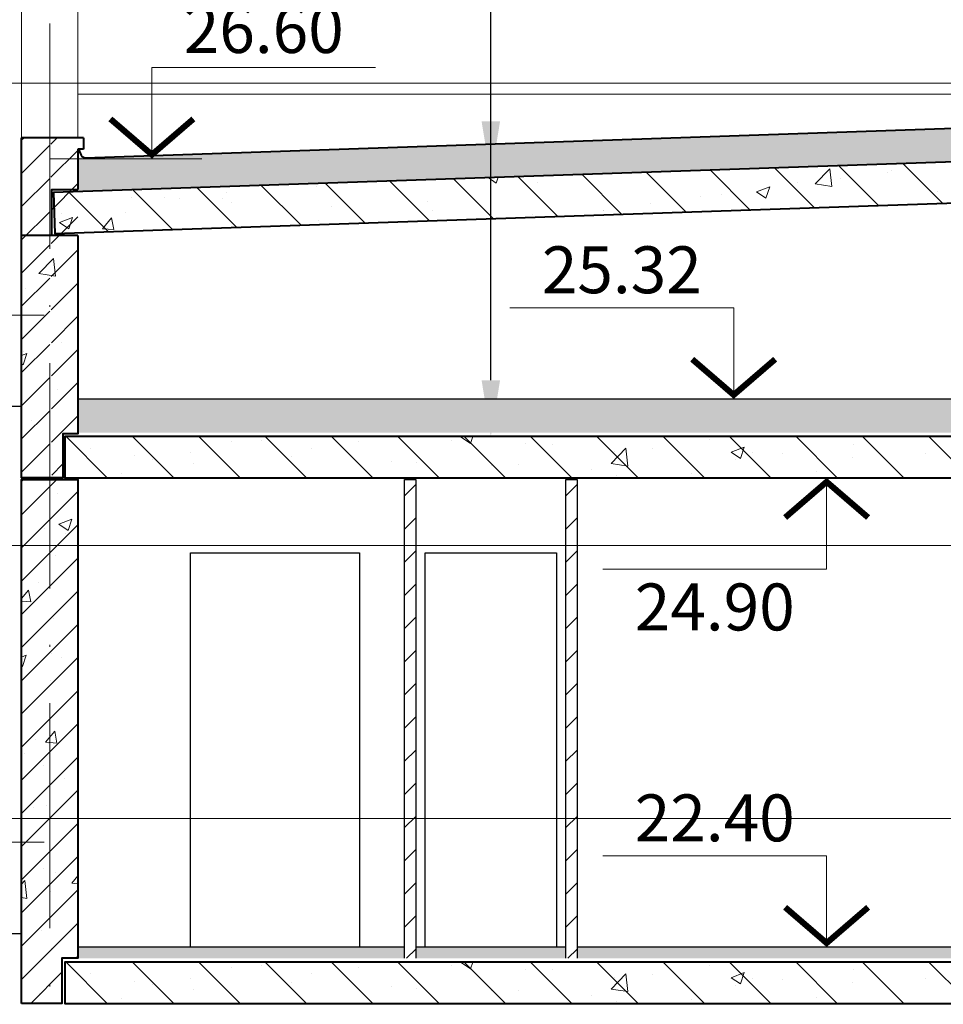
# Model space of a CAD drawing. Units: millimetres. Extents: x -238 to 4914, y -9565 to 2893.
# Drawn here: x 1965 to 2014, y 2019 to 2071 of the extents above; entities that cross this region are included whole.
import ezdxf
from ezdxf import colors
from ezdxf.entities.mleader import LeaderData, LeaderLine
from ezdxf.enums import TextEntityAlignment as Align
from ezdxf.math import Vec2, Vec3

# ---------------------------------------------------------------- set-up
doc = ezdxf.new("R2010")
doc.units = ezdxf.units.MM
doc.linetypes.add('ACAD_ISO10W100', pattern=[18, 12, -3, 0, -3])
for name, color, linetype in [('0-Осевая', 50, 'Continuous'), ('0-Отметки', 32, 'Continuous'), ('АС-Кровля', 127, 'Continuous'), ('АС-Плита', 45, 'Continuous'), ('АС-Пол', 200, 'Continuous')]:
    doc.layers.add(name, color=color, linetype=linetype)
for name, color, linetype, lineweight in [('0-Штриховка', 8, 'Continuous', 9), ('АС-Стена', 44, 'Continuous', 40), ('Виноски', 7, 'Continuous', 13)]:
    doc.layers.add(name, color=color, linetype=linetype, lineweight=lineweight)
doc.layers.add('NoPrint', color=40, linetype='Continuous', lineweight=9, plot=False)
doc.styles.add('GOST 2.304', font='isocpeur.ttf')
doc.styles.add('Текст', font='isocpeur.ttf')
pattern_1 = [(49.99999999999999, (140.5047919732715, 0), (7.172601826007535, -0.6275213498259511), [0.75, -8.25]), (355, (140.5047919732715, 0), (-1.38751333613, 7.521921337000118), [0.6, -6.6]), (100.45144446, (141.1025087832715, -0.05229344), (5.78508846727112, 6.894399909686294), [0.6374019199999995, -7.011421119999996]), (46.18420000000002, (140.5047919732715, 2), (10.67241330671572, -1.655192807930765), [1.124999999999999, -12.37499999999999]), (96.63563549, (141.3941594232715, 1.86206693), (9.346619456742284, 9.741186007745505), [0.95610342, -10.5171376]), (351.1841639899999, (140.5047919732715, 2), (9.346619450547731, 9.741186002699902), [0.9, -9.90000001]), (21, (141.5047919732715, 1.5), (5.969070521184617, -4.026188906653388), [0.75, -8.25]), (326.0000000000001, (141.5047919732715, 1.5), (2.433153319215817, 7.25150045046853), [0.6, -6.6]), (71.45144474, (142.0022145132715, 1.16448426), (8.402223767299711, 3.225311528063538), [0.6374019000000001, -7.01142112]), (37.50000000000001, (140.5047919732715, 0), (0.1215985531729067, 3.328938538313115), [0, -6.52, 0, -6.7, 0, -6.625]), (7.499999999999999, (140.5047919732715, 0), (2.630695374421486, 3.944117118823602), [0, -3.82, 0, -6.37, 0, -2.525]), (327.5, (138.2747919732715, 0), (5.33822436172409, -0.2255487173437976), [0, -2.5, 0, -7.8, 0, -10.35]), (317.5, (137.2747919732715, 0), (5.831861693423862, 1.001049823323177), [0, -3.25, 0, -5.18, 0, -7.35])]

# ---------------------------------------------------------------- blocks, each defined once
blk = doc.blocks.new('*U1126')
at = {"lineweight": 13}
for p, q in [((-5.443200000000014, 4.860000000000007), (-17.36320000000001, 4.860000000000003)), ((-5.443200000000237, 6.523195235263693e-15), (-5.443200000000014, 4.860000000000007)), ((1.968370872984469e-32, 8.1e-15), (-8.100000000000001, 5.555885766761556e-15))]:
    blk.add_line(p, q, dxfattribs=at)
at = {"lineweight": 25}
blk.add_lwpolyline([(-7.653677743915012, 2.117919248669168, 0.3240000000000001, 0.3240000000000001, 0), (-5.443200000000471, 0.2137949384574694, 0.3240000000000001, 0.3240000000000001, 0), (-3.232722256085938, 2.117919248670272, 0, 0, 0)], format="xyseb", dxfattribs=at)
at = {"color": 6, "style": 'Текст', "flags": 12}
blk.add_attdef('NUMBER', text='', height=2.5, dxfattribs=at).set_placement((-11.40320000000001, 5.631500753966354), align=Align.CENTER)
blk = doc.blocks.new('*U1144')
at = {"lineweight": 13}
for p, q in [((1.968370872984469e-32, 8.1e-15), (-8.100000000000001, 5.555885766761556e-15)), ((-5.443200000000237, 5.205432293914051e-15), (-5.443200000000012, -4.859999999999994)), ((-5.443200000000012, -4.859999999999994), (-17.36320000000001, -4.859999999999996))]:
    blk.add_line(p, q, dxfattribs=at)
at = {"lineweight": 25}
blk.add_lwpolyline([(-7.653677743915011, -2.117919248669157, 0.3240000000000001, 0.3240000000000001, 0), (-5.443200000000471, -0.2137949384574577, 0.3240000000000001, 0.3240000000000001, 0), (-3.232722256085937, -2.117919248670259, 0, 0, 0)], format="xyseb", dxfattribs=at)
at = {"color": 6, "style": 'Текст', "flags": 12}
blk.add_attdef('NUMBER', text='', height=2.5, dxfattribs=at).set_placement((-11.40320000000001, -7.631500753966344), align=Align.CENTER)
blk = doc.blocks.new('*U1128')
at = {"lineweight": 13}
for p, q in [((5.443200000000237, 8.232840000000001e-15), (5.443200000000012, 4.860000000000008)), ((5.443200000000012, 4.860000000000008), (17.36320000000001, 4.860000000000008)), ((0, 8.1e-15), (8.100000000000001, 8.1e-15))]:
    blk.add_line(p, q, dxfattribs=at)
at = {"lineweight": 25}
blk.add_lwpolyline([(7.653677743915011, 2.11791924866917, 0.3240000000000001, 0.3240000000000001, 0), (5.443200000000471, 0.2137949384574711, 0.3240000000000001, 0.3240000000000001, 0), (3.232722256085937, 2.117919248670272, 0, 0, 0)], format="xyseb", dxfattribs=at)
at = {"color": 6, "style": 'Текст', "flags": 12}
blk.add_attdef('NUMBER', text='', height=2.5, dxfattribs=at).set_placement((11.40320000000001, 5.63150075396636), align=Align.CENTER)
blk = doc.blocks.new('*U1127')
at = {"lineweight": 13}
for p, q in [((5.443200000000237, 8.232840000000001e-15), (5.443200000000012, 4.860000000000008)), ((5.443200000000012, 4.860000000000008), (17.36320000000001, 4.860000000000008)), ((0, 8.1e-15), (8.100000000000001, 8.1e-15))]:
    blk.add_line(p, q, dxfattribs=at)
at = {"lineweight": 25}
blk.add_lwpolyline([(7.653677743915011, 2.11791924866917, 0.3240000000000001, 0.3240000000000001, 0), (5.443200000000471, 0.2137949384574711, 0.3240000000000001, 0.3240000000000001, 0), (3.232722256085937, 2.117919248670272, 0, 0, 0)], format="xyseb", dxfattribs=at)
at = {"color": 6, "style": 'Текст', "flags": 12}
blk.add_attdef('NUMBER', text='', height=2.5, dxfattribs=at).set_placement((11.40320000000001, 5.63150075396636), align=Align.CENTER)

msp = doc.modelspace()

# ---------------------------------------------------------------- hatches: boundary and pattern name
at = {"layer": '0-Штриховка', "lineweight": 9}
h = msp.add_hatch(dxfattribs=at)
h.set_pattern_fill('ANSI31', color=256, scale=10)
h.set_pattern_definition([(45, (140.5047919732715, 0), (-0.8838834764831843, 0.8838834764831844), [])])
h.paths.add_polyline_path([(1966.4880871404, 2079.107279118135), (1967.965378665013, 2079.107279118135), (1967.965378665012, 2081.816856769668), (1968.265378665013, 2081.816856769668), (1968.265378665012, 2082.916856769668), (1968.565378665012, 2082.916856769668), (1968.565378665012, 2084.016856769668), (1967.965378665013, 2084.016856769668), (1967.965378665013, 2085.125122308578), (1966.472591773862, 2085.125122308578)])
h.paths.add_polyline_path([(1967.965378665014, 2065.007279118136), (1966.524393282196, 2065.007279118136), (1966.571027315042, 2046.896297598216), (1967.165378665013, 2046.896297598216), (1967.165378665013, 2049.246297598217), (1967.965378665013, 2049.246297598217)])
h.paths.add_polyline_path([(1964.965378665013, 2079.107279118135), (1966.465378665013, 2079.107279118135), (1966.465378665013, 2085.125122308578), (1964.965378665013, 2085.125122308577), (1966.165378665012, 2085.103122308578), (1966.165378665013, 2082.903122308577), (1964.965378665013, 2082.925122308578)])
h.paths.add_polyline_path([(1966.465378665014, 2065.007279118136), (1964.965378665014, 2065.007279118136), (1964.965378665013, 2046.896297598216), (1966.465378665013, 2046.896297598216)])
at = {"layer": '0-Штриховка'}
h = msp.add_hatch(dxfattribs=at)
h.set_pattern_fill('AR-SAND', color=256, scale=0.1)
h.set_pattern_definition([(37.50000000000001, (140.5047919732715, 0), (-0.006299335810960816, 0.1926823769013159), [0, -0.152, 0, -0.17, 0, -0.1625]), (7.499999999999999, (140.5047919732715, 0), (0.1769776705267727, 0.282214606522974), [0, -0.082, 0, -0.137, 0, -0.0525]), (327.5, (140.3817919732715, 0), (0.3114141861751495, 0.0005659053536964942), [0, -0.05, 0, -0.18, 0, -0.235]), (317.5, (140.3817919732715, 0), (0.3006126604572294, 0.08776755649342494), [0, -0.025, 0, -0.118, 0, -0.135])])
h.paths.add_polyline_path([(2016.661633918077, 2061.605914126005), (2015.600214917679, 2061.569762362108), (2016.662473339969, 2061.569762362108)])
edge = h.paths.add_edge_path()
edge.add_line((2026.01828313152, 2064.114698932551), (2026.193960210428, 2064.12065696102))
edge.add_line((2026.193960210428, 2064.12065696102), (2026.236095299121, 2062.875565090143))
edge.add_line((2026.236095299121, 2062.875565090143), (2026.291884111067, 2062.877453036402))
edge.add_line((2026.291884111067, 2062.877453036402), (2026.314665941479, 2061.896297598217))
edge.add_line((2026.314665941479, 2061.896297598217), (2026.465378665013, 2061.896297598217))
edge.add_line((2026.465378665013, 2061.896297598217), (2026.465378665013, 2067.926297598217))
edge.add_line((2026.465378665013, 2067.926297598217), (2026.445858165653, 2067.926297598217))
edge.add_line((2026.445858165653, 2067.926297598217), (2026.260503366393, 2066.501988753735))
edge.add_arc((2025.443178465831, 2066.738268684456), 0.8507926884616782, 278.25801109186466, 343.8759810527355, ccw=False)
edge.add_line((2025.565378665002, 2065.896297598217), (2014.465378665014, 2065.520663080451))
edge.add_line((2014.465378665014, 2065.520663080451), (2014.465378665014, 2063.721370956859))
edge.add_line((2014.465378665014, 2063.721370956859), (2015.526186088801, 2063.757314255442))
edge.add_line((2015.526186088801, 2063.757314255442), (2015.526133737069, 2063.758861249145))
edge.add_line((2015.526133737069, 2063.758861249145), (2016.800182281927, 2063.802070172856))
edge.add_line((2016.800182281927, 2063.802070172856), (2026.01828313152, 2064.114698932551))
h.paths.add_polyline_path([(1967.965378665014, 2063.947059019537), (1967.965378665013, 2062.14581318205), (2014.465378665014, 2063.721370956859), (2014.465378665014, 2065.520663080451)])
at = {"layer": '0-Штриховка', "lineweight": 9}
h = msp.add_hatch(dxfattribs=at)
h.set_pattern_fill('AR-CONC', color=256)
h.set_pattern_definition(pattern_1)
h.paths.add_polyline_path([(1996.39101548548, 2063.108957979821), (2026.193960210428, 2064.120656961019), (2026.267989039306, 2061.933105067686), (1996.465378665014, 2060.911526024613)])
h.paths.add_polyline_path([(1966.66523639645, 2062.101760509801), (1996.39101548548, 2063.108957979821), (1996.465378665014, 2060.911526024613), (1966.739557359049, 2059.905576065019)])
h = msp.add_hatch(dxfattribs=at)
h.set_pattern_fill('ANSI31', color=256, scale=20, angle=90)
h.set_pattern_definition([(135, (140.5047919732715, 0), (-1.767766952966369, -1.767766952966369), [])])
h.paths.add_polyline_path([(1996.39101548548, 2063.108957979821), (2026.193960210428, 2064.120656961019), (2026.267989039306, 2061.933105067686), (1996.465378665014, 2060.911526024613)])
h.paths.add_polyline_path([(1966.66523639645, 2062.101760509801), (1996.39101548548, 2063.108957979821), (1996.465378665014, 2060.911526024613), (1966.739557359049, 2059.905576065019)])
h = msp.add_hatch(dxfattribs=at)
h.set_pattern_fill('AR-CONC', color=256)
h.set_pattern_definition(pattern_1)
h.paths.add_polyline_path([(1966.465378665013, 2059.797327345539), (1964.965378665013, 2059.797327345539), (1964.965378665013, 2046.896297598216), (1966.465378665013, 2046.896297598216)])
h.paths.add_polyline_path([(1967.965378665013, 2059.797327345539), (1966.465378665013, 2059.797327345538), (1966.465378665013, 2049.246297598217), (1967.965378665013, 2049.246297598217)])
at = {"layer": '0-Штриховка'}
h = msp.add_hatch(dxfattribs=at)
h.set_pattern_fill('AR-SAND', color=256, scale=0.1)
h.set_pattern_definition([(37.50000000000001, (140.5047919732715, 252), (-0.006299335810960816, 0.1926823769013159), [0, -0.152, 0, -0.17, 0, -0.1625]), (7.499999999999999, (140.5047919732715, 252), (0.1769776705267727, 0.282214606522974), [0, -0.082, 0, -0.137, 0, -0.0525]), (327.5, (140.3817919732715, 252), (0.3114141861751495, 0.0005659053536964942), [0, -0.05, 0, -0.18, 0, -0.235]), (317.5, (140.3817919732715, 252), (0.3006126604572294, 0.08776755649342494), [0, -0.025, 0, -0.118, 0, -0.135])])
h.paths.add_polyline_path([(1993.965378665015, 2051.096297598217), (1993.965378665014, 2049.296297598216), (2025.565378665015, 2049.296297598217), (2025.565378665015, 2051.096297598217)])
h.paths.add_polyline_path([(1985.965378665015, 2051.096297598217), (1985.965378665015, 2049.296297598216), (1993.965378665015, 2049.296297598216), (1993.965378665014, 2051.096297598217)])
h.paths.add_polyline_path([(1985.965378665015, 2049.296297598216), (1985.965378665015, 2051.096297598216), (1967.965378665013, 2051.096297598217), (1967.965378665013, 2049.296297598216)])
at = {"layer": '0-Штриховка', "lineweight": 9}
h = msp.add_hatch(dxfattribs=at)
h.set_pattern_fill('AR-CONC', color=256)
h.set_pattern_definition([(49.99999999999999, (140.5047919732715, 252), (7.172601826007535, -0.6275213498259511), [0.75, -8.25]), (355, (140.5047919732715, 252), (-1.38751333613, 7.521921337000118), [0.6, -6.6]), (100.45144446, (141.1025087832715, 251.94770656), (5.78508846727112, 6.894399909686294), [0.6374019199999993, -7.011421119999994]), (46.18420000000002, (140.5047919732715, 254), (10.67241330671572, -1.655192807930765), [1.124999999999999, -12.37499999999999]), (96.63563549, (141.3941594232715, 253.86206693), (9.346619456742284, 9.741186007745505), [0.95610342, -10.5171376]), (351.1841639899999, (140.5047919732715, 254), (9.346619450547731, 9.741186002699902), [0.9, -9.90000001]), (21, (141.5047919732715, 253.5), (5.969070521184617, -4.026188906653388), [0.75, -8.25]), (326.0000000000001, (141.5047919732715, 253.5), (2.433153319215817, 7.25150045046853), [0.6, -6.6]), (71.45144474, (142.0022145132715, 253.16448426), (8.402223767299711, 3.225311528063538), [0.6374019000000001, -7.01142112]), (37.50000000000001, (140.5047919732715, 252), (0.1215985531729067, 3.328938538313115), [0, -6.52, 0, -6.7, 0, -6.625]), (7.499999999999999, (140.5047919732715, 252), (2.630695374421486, 3.944117118823602), [0, -3.82, 0, -6.37, 0, -2.525]), (327.5, (138.2747919732715, 252), (5.33822436172409, -0.2255487173437976), [0, -2.5, 0, -7.8, 0, -10.35]), (317.5, (137.2747919732715, 252), (5.831861693423862, 1.001049823323177), [0, -3.25, 0, -5.18, 0, -7.35])])
h.paths.add_polyline_path([(2026.765378665013, 2049.096297598217), (1967.265378665013, 2049.096297598217), (1967.265378665013, 2046.896297598216), (2026.765378665013, 2046.896297598216)])
h = msp.add_hatch(dxfattribs=at)
h.set_pattern_fill('ANSI31', color=256, scale=20, angle=90)
h.set_pattern_definition([(135, (140.5047919732715, 252), (-1.767766952966369, -1.767766952966369), [])])
h.paths.add_polyline_path([(2026.765378665013, 2049.096297598217), (1967.265378665013, 2049.096297598217), (1967.265378665013, 2046.896297598216), (2026.765378665013, 2046.896297598216)])
h = msp.add_hatch(dxfattribs=at)
h.set_pattern_fill('ANSI31', color=256, scale=10)
h.set_pattern_definition([(45, (140.5047919732715, 223.9999999999982), (-0.8838834764831843, 0.8838834764831844), [])])
h.paths.add_polyline_path([(1966.465378665013, 2046.796297598215), (1964.965378665013, 2046.796297598215), (1964.965378665013, 2018.896297598215), (1966.465378665013, 2018.896297598215)])
h.paths.add_polyline_path([(1967.965378665013, 2046.796297598215), (1966.465378665013, 2046.796297598215), (1966.465378665013, 2018.896297598214), (1967.115378665013, 2018.896297598215), (1967.115378665013, 2021.296297598215), (1967.965378665013, 2021.296297598215)])
h = msp.add_hatch(dxfattribs=at)
h.set_pattern_fill('AR-CONC', color=256)
h.set_pattern_definition([(49.99999999999999, (140.5047919732715, 223.9999999999982), (7.172601826007535, -0.6275213498259511), [0.75, -8.25]), (355, (140.5047919732715, 223.9999999999982), (-1.38751333613, 7.521921337000118), [0.6, -6.6]), (100.45144446, (141.1025087832715, 223.9477065599982), (5.78508846727112, 6.894399909686294), [0.6374019199999992, -7.011421119999993]), (46.18420000000002, (140.5047919732715, 225.9999999999982), (10.67241330671572, -1.655192807930765), [1.124999999999998, -12.37499999999999]), (96.63563549, (141.3941594232715, 225.8620669299982), (9.346619456742284, 9.741186007745505), [0.95610342, -10.5171376]), (351.1841639899999, (140.5047919732715, 225.9999999999982), (9.346619450547731, 9.741186002699902), [0.9, -9.90000001]), (21, (141.5047919732715, 225.4999999999982), (5.969070521184617, -4.026188906653388), [0.75, -8.25]), (326.0000000000001, (141.5047919732715, 225.4999999999982), (2.433153319215817, 7.25150045046853), [0.6, -6.6]), (71.45144474, (142.0022145132715, 225.1644842599982), (8.402223767299711, 3.225311528063538), [0.6374019000000001, -7.01142112]), (37.50000000000001, (140.5047919732715, 223.9999999999982), (0.1215985531729067, 3.328938538313115), [0, -6.52, 0, -6.7, 0, -6.625]), (7.499999999999999, (140.5047919732715, 223.9999999999982), (2.630695374421486, 3.944117118823602), [0, -3.82, 0, -6.37, 0, -2.525]), (327.5, (138.2747919732715, 223.9999999999982), (5.33822436172409, -0.2255487173437976), [0, -2.5, 0, -7.8, 0, -10.35]), (317.5, (137.2747919732715, 223.9999999999982), (5.831861693423862, 1.001049823323177), [0, -3.25, 0, -5.18, 0, -7.35])])
h.paths.add_polyline_path([(1967.965378665013, 2046.796297598215), (1966.465378665013, 2046.796297598215), (1966.465378665014, 2018.896297598214), (1967.115378665013, 2018.896297598215), (1967.115378665013, 2021.296297598215), (1967.965378665013, 2021.296297598215)])
h.paths.add_polyline_path([(1966.465378665013, 2046.796297598215), (1964.965378665013, 2046.796297598215), (1964.965378665013, 2018.896297598215), (1966.465378665013, 2018.896297598215)])
h = msp.add_hatch(dxfattribs=at)
h.set_pattern_fill('ANSI31', color=256, scale=10)
h.set_pattern_definition([(45, (175.804791973273, 224), (-0.8838834764831843, 0.8838834764831844), [])])
h.paths.add_polyline_path([(1985.965378665015, 2046.796297598216), (1985.365378665015, 2046.796297598216), (1985.365378665015, 2021.296297598217), (1985.965378665015, 2021.296297598217)])
h = msp.add_hatch(dxfattribs=at)
h.set_pattern_fill('ANSI31', color=256, scale=10)
h.set_pattern_definition([(45, (184.4047919732729, 224), (-0.8838834764831843, 0.8838834764831844), [])])
h.paths.add_polyline_path([(1994.565378665015, 2046.796297598216), (1993.965378665015, 2046.796297598216), (1993.965378665015, 2021.296297598217), (1994.565378665015, 2021.296297598217)])
at = {"layer": '0-Штриховка'}
h = msp.add_hatch(dxfattribs=at)
h.set_pattern_fill('AR-SAND', color=256, scale=0.1)
h.set_pattern_definition([(37.50000000000001, (140.5047919732715, 224), (-0.006299335810960816, 0.1926823769013159), [0, -0.152, 0, -0.17, 0, -0.1625]), (7.499999999999999, (140.5047919732715, 224), (0.1769776705267727, 0.282214606522974), [0, -0.082, 0, -0.137, 0, -0.0525]), (327.5, (140.3817919732715, 224), (0.3114141861751495, 0.0005659053536964942), [0, -0.05, 0, -0.18, 0, -0.235]), (317.5, (140.3817919732715, 224), (0.3006126604572294, 0.08776755649342494), [0, -0.025, 0, -0.118, 0, -0.135])])
h.paths.add_polyline_path([(1994.565378665015, 2021.896297598217), (1994.565378665015, 2021.296297598217), (2025.565378665015, 2021.296297598217), (2025.565378665015, 2021.896297598217)])
h.paths.add_polyline_path([(1985.965378665015, 2021.896297598216), (1985.965378665015, 2021.296297598217), (1993.965378665015, 2021.296297598217), (1993.965378665014, 2021.896297598216)])
h.paths.add_polyline_path([(1985.365378665015, 2021.296297598217), (1985.365378665015, 2021.896297598216), (1967.965378665013, 2021.896297598217), (1967.965378665013, 2021.296297598217)])
at = {"layer": '0-Штриховка', "lineweight": 9}
h = msp.add_hatch(dxfattribs=at)
h.set_pattern_fill('AR-CONC', color=256)
h.set_pattern_definition([(49.99999999999999, (140.5047919732715, 224), (7.172601826007535, -0.6275213498259511), [0.75, -8.25]), (355, (140.5047919732715, 224), (-1.38751333613, 7.521921337000118), [0.6, -6.6]), (100.45144446, (141.1025087832715, 223.94770656), (5.78508846727112, 6.894399909686294), [0.6374019199999993, -7.011421119999994]), (46.18420000000002, (140.5047919732715, 226), (10.67241330671572, -1.655192807930765), [1.124999999999999, -12.37499999999999]), (96.63563549, (141.3941594232715, 225.86206693), (9.346619456742284, 9.741186007745505), [0.95610342, -10.5171376]), (351.1841639899999, (140.5047919732715, 226), (9.346619450547731, 9.741186002699902), [0.9, -9.90000001]), (21, (141.5047919732715, 225.5), (5.969070521184617, -4.026188906653388), [0.75, -8.25]), (326.0000000000001, (141.5047919732715, 225.5), (2.433153319215817, 7.25150045046853), [0.6, -6.6]), (71.45144474, (142.0022145132715, 225.16448426), (8.402223767299711, 3.225311528063538), [0.6374019000000001, -7.01142112]), (37.50000000000001, (140.5047919732715, 224), (0.1215985531729067, 3.328938538313115), [0, -6.52, 0, -6.7, 0, -6.625]), (7.499999999999999, (140.5047919732715, 224), (2.630695374421486, 3.944117118823602), [0, -3.82, 0, -6.37, 0, -2.525]), (327.5, (138.2747919732715, 224), (5.33822436172409, -0.2255487173437976), [0, -2.5, 0, -7.8, 0, -10.35]), (317.5, (137.2747919732715, 224), (5.831861693423862, 1.001049823323177), [0, -3.25, 0, -5.18, 0, -7.35])])
h.paths.add_polyline_path([(2026.765378665013, 2021.096297598216), (1967.265378665013, 2021.096297598216), (1967.265378665013, 2018.896297598216), (2026.765378665013, 2018.896297598216)])
h = msp.add_hatch(dxfattribs=at)
h.set_pattern_fill('ANSI31', color=256, scale=20, angle=90)
h.set_pattern_definition([(135, (140.5047919732715, 224), (-1.767766952966369, -1.767766952966369), [])])
h.paths.add_polyline_path([(2026.765378665013, 2021.096297598216), (1967.265378665013, 2021.096297598216), (1967.265378665013, 2018.896297598216), (2026.765378665013, 2018.896297598216)])

# ---------------------------------------------------------------- linework, layer by layer
at = {"layer": '0-Осевая', "linetype": 'ACAD_ISO10W100', "lineweight": 9}
msp.add_line((1966.465378665013, 2071.095363699098), (1966.465378665013, 1757.390653843108), dxfattribs=at)
at = {"layer": 'NoPrint'}
for p, q in [((1893.342642267817, 2067.926297598216), (2038.890880817428, 2067.926297598217)), ((1893.342642267817, 2043.296297598216), (2038.890880817428, 2043.296297598217)), ((1893.342642267817, 2028.746297598216), (2038.890880817428, 2028.746297598217))]:
    msp.add_line(p, q, dxfattribs=at)
at = {"layer": 'АС-Кровля', "lineweight": 40}
msp.add_lwpolyline([(1968.002716741516, 2064.407279118136), (1968.100987109952, 2064.16340045207, 0.2812700146939658), (1968.353289722369, 2063.947059019536), (2025.565378665002, 2065.896297598217, 0.2944012079567523), (2026.260503366393, 2066.501988753735), (2026.465378665013, 2068.076297598216)], format="xyb", dxfattribs=at)
at = {"layer": 'АС-Плита', "lineweight": 40}
for points in [[(2026.193960210428, 2064.120656961019), (1966.66523639645, 2062.101760509801), (1966.739557359049, 2059.905576065019), (2026.267989039306, 2061.933105067686)], [(2026.765378665013, 2046.896297598216), (2026.765378665013, 2049.096297598217), (1967.265378665013, 2049.096297598217), (1967.265378665013, 2046.896297598216)], [(2026.765378665013, 2018.896297598216), (2026.765378665013, 2021.096297598216), (1967.265378665013, 2021.096297598216), (1967.265378665013, 2018.896297598216)]]:
    msp.add_lwpolyline(points, close=True, dxfattribs=at)
at = {"layer": 'АС-Пол'}
for p, q in [((1967.965378665013, 2051.096297598217), (2025.565378665015, 2051.096297598217)), ((1949.765378665013, 2050.703166202456), (1964.965378665013, 2050.703166202456)), ((1949.765378665013, 2022.62731311366), (1964.965378665013, 2022.62731311366)), ((1985.365378665015, 2021.896297598217), (1967.965378665013, 2021.896297598217)), ((1993.965378665015, 2021.896297598217), (1985.965378665015, 2021.896297598217)), ((2025.565378665015, 2021.896297598217), (1994.565378665015, 2021.896297598217))]:
    msp.add_line(p, q, dxfattribs=at)
at = {"layer": 'АС-Стена', "lineweight": 20}
for p, q in [((1964.965378665013, 2079.107279118135), (1964.965378665013, 2065.007279118136)), ((1967.965378665013, 2079.107279118135), (1967.965378665012, 2065.007279118136))]:
    msp.add_line(p, q, dxfattribs=at)
at = {"layer": 'АС-Стена', "lineweight": 13}
for p, q in [((1967.965378665012, 2067.926297598216), (2026.445858165652, 2067.926297598216)), ((1967.965378665012, 2067.326297598217), (2026.367776168207, 2067.326297598217))]:
    msp.add_line(p, q, dxfattribs=at)
at = {"layer": 'АС-Стена', "lineweight": 40}
for p, q in [((1968.265378665013, 2065.007279118136), (1964.965378665013, 2065.007279118136)), ((1968.265378665013, 2065.007279118136), (1968.265378665013, 2064.407279118136)), ((1968.265378665013, 2064.407279118136), (1967.965378665012, 2064.407279118136))]:
    msp.add_line(p, q, dxfattribs=at)
for points in [[(1967.965378665013, 2059.797327345539), (1967.965378665013, 2049.246297598217), (1967.165378665013, 2049.246297598217), (1967.165378665013, 2046.896297598216), (1964.965378665013, 2046.896297598216), (1964.965378665013, 2065.007279118136)], [(1967.965378665012, 2064.407279118136), (1967.965378665012, 2062.251760509801)], [(1966.573168504194, 2059.797327345539), (1966.573168504194, 2062.251760509801), (1967.965378665012, 2062.251760509801)], [(1967.965378665013, 2059.797327345539), (1964.965378665013, 2059.797327345539)]]:
    msp.add_lwpolyline(points, dxfattribs=at)
msp.add_lwpolyline([(1964.965378665013, 2018.896297598215), (1964.965378665013, 2046.796297598215), (1967.965378665013, 2046.796297598215), (1967.965378665013, 2021.296297598215), (1967.115378665013, 2021.296297598215), (1967.115378665013, 2018.896297598215)], close=True, dxfattribs=at)
at = {"layer": 'АС-Стена', "lineweight": 25}
for points in [[(1985.365378665015, 2021.296297598217), (1985.365378665015, 2046.796297598216), (1985.965378665015, 2046.796297598216), (1985.965378665015, 2021.296297598217)], [(1993.965378665015, 2021.296297598217), (1993.965378665015, 2046.796297598216), (1994.565378665015, 2046.796297598216), (1994.565378665015, 2021.296297598217)], [(1973.965378665013, 2021.896297598217), (1973.965378665013, 2042.896297598217), (1982.965378665013, 2042.896297598217), (1982.965378665013, 2021.896297598217)], [(1986.465378665015, 2021.896297598217), (1986.465378665015, 2042.896297598217), (1993.465378665015, 2042.896297598217), (1993.465378665015, 2021.896297598217)]]:
    msp.add_lwpolyline(points, dxfattribs=at)

# ---------------------------------------------------------------- block references
at = {"layer": '0-Отметки', "ltscale": 0.4}
for name, p, values in [('*U1128', (1966.465378665013, 2063.896297598217), {'NUMBER': '26.60'}), ('*U1127', (1948.800818012197, 2050.704166202455), {'NUMBER': '25.22'}), ('*U1126', (2008.34699800093, 2051.096297598217), {'NUMBER': '25.32'}), ('*U1127', (1948.800818012197, 2022.62831311366), {'NUMBER': '22.42'}), ('*U1126', (2013.298137045257, 2021.896297598217), {'NUMBER': '22.40'})]:
    msp.add_blockref(name, p, dxfattribs=at).add_auto_attribs(values)
ref = msp.add_blockref('*U1144', (2013.298137045257, 2046.896297598217), dxfattribs=at)
ref.add_attrib('NUMBER', '24.90', dxfattribs={"layer": '0', "color": 6, "height": 2.5, "style": 'Текст', "flags": 12}).set_placement((2001.894937045256, 2038.76479684425), align=Align.CENTER)

# ---------------------------------------------------------------- leaders
at = {"layer": 'Виноски'}
ml = msp.add_multileader_mtext('Standard', dxfattribs=at)
ml.set_content('', color=256, style='GOST 2.304')
ml.set_leader_properties()
ml.build(insert=Vec2(0, 0))
ml.multileader.update_dxf_attribs({"has_dogleg": 0, "text_left_attachment_type": 6, "text_right_attachment_type": 6, "dogleg_length": 0.36, "arrow_head_size": 3, "scale": 100})
ctx = ml.context
ctx.base_point, ctx.scale, ctx.char_height, ctx.arrow_head_size, ctx.landing_gap_size, ctx.plane_origin, ctx.plane_x_axis, ctx.plane_y_axis = Vec3(1989.965378665016, 2091.976823730642), 100, 2.5, 3, 0, Vec3(1990.181250976966, 2043.59327323996), Vec3(-1.385818883128053e-14, 1), Vec3(-1, -1.385818883128053e-14)
ctx.left_attachment, ctx.right_attachment = 6, 6
notes = []
notes.append((ctx, [(1, (1, 1, 0), (1989.965378665016, 2055.976823730642), (-1.385818883128053e-14, 1), 36, [(0, [(1989.965378665016, 2062.891976921732)], 0, [])])]))
ctx.mtext.insert, ctx.mtext.text_direction, ctx.mtext.rotation, ctx.mtext.flow_direction = Vec3(1987.465378665016, 2091.976823730642), Vec3(-1.385818883128053e-14, 1), 1.570796326794911, 5
ml = msp.add_multileader_mtext('Standard', dxfattribs=at)
ml.set_content('', color=256, style='GOST 2.304')
ml.set_leader_properties()
ml.build(insert=Vec2(0, 0))
ml.multileader.update_dxf_attribs({"has_dogleg": 0, "text_left_attachment_type": 6, "text_right_attachment_type": 6, "dogleg_length": 0.36, "arrow_head_size": 3, "scale": 100})
ctx = ml.context
ctx.base_point, ctx.scale, ctx.char_height, ctx.arrow_head_size, ctx.landing_gap_size, ctx.plane_origin, ctx.plane_x_axis, ctx.plane_y_axis = Vec3(1989.965378665016, 2078.181144407121), 100, 2.5, 3, 0, Vec3(1990.181250976966, 2029.797593916439), Vec3(-1.385818883128053e-14, 1), Vec3(-1, -1.385818883128053e-14)
ctx.left_attachment, ctx.right_attachment = 6, 6
notes.append((ctx, [(1, (1, 1, 0), (1989.965378665016, 2042.181144407121), (-1.385818883128053e-14, 1), 36, [(0, [(1989.965378665016, 2049.096297598211)], 0, [])])]))
ctx.mtext.insert, ctx.mtext.text_direction, ctx.mtext.rotation, ctx.mtext.flow_direction = Vec3(1987.465378665016, 2078.181144407121), Vec3(-1.385818883128053e-14, 1), 1.570796326794911, 5
for ctx, leaders in notes:
    for number, flags, end, landing, length, lines in leaders:
        leader = LeaderData()
        leader.index, (leader.has_last_leader_line, leader.has_dogleg_vector, leader.attachment_direction) = number, flags
        leader.last_leader_point, leader.dogleg_vector, leader.dogleg_length = Vec3(end), Vec3(landing), length
        for number, points, colour, breaks in lines:
            line = LeaderLine()
            line.index, line.vertices, line.color, line.breaks = number, Vec3.list(points), colors.encode_raw_color(colour), breaks
            leader.lines.append(line)
        ctx.leaders.append(leader)

doc.saveas('drawing.dxf')
